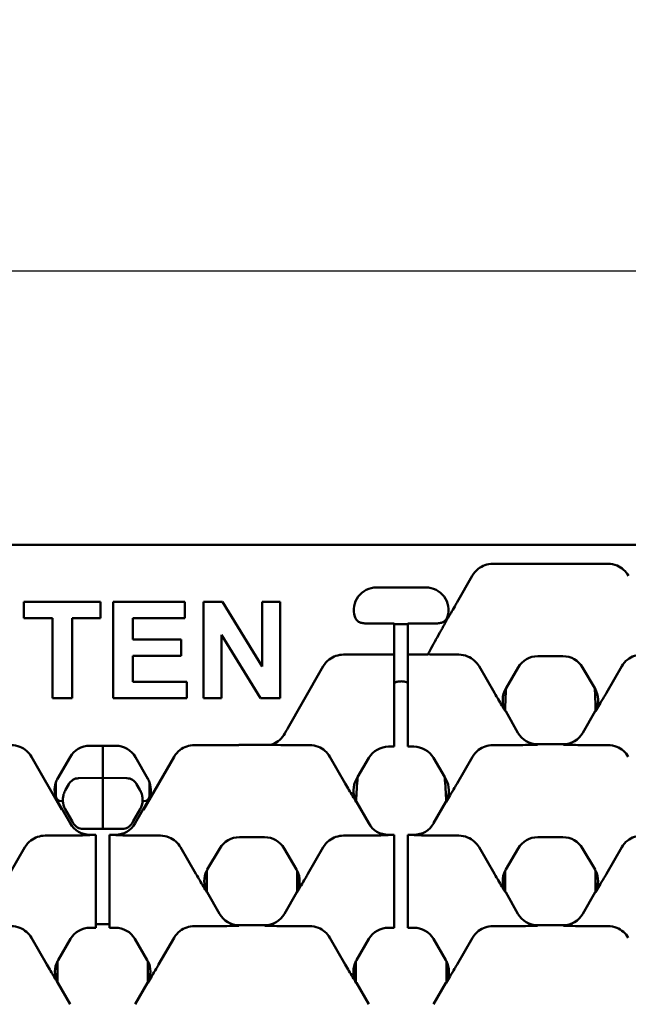
# Model space of a CAD drawing. Units: millimetres. Extents: x 0 to 19080, y 0 to 2970.
# Drawn here: x 2638 to 2691, y 1159 to 1246 of the extents above; entities that cross this region are included whole.
import ezdxf

# ---------------------------------------------------------------- set-up
doc = ezdxf.new("R2010")
doc.units = ezdxf.units.MM
doc.header["$LTSCALE"] = 5
doc.layers.add('Bemaßung (ISO)', color=7, linetype='Continuous', lineweight=25)
doc.layers.add('Sichtbar (ISO)', color=7, linetype='Continuous', lineweight=50)
doc.styles.add('Notiztext (DIN)', font='GIL_____.TTF')
doc.dimstyles.new('Standard (DIN)', dxfattribs={"dimscale": 5, "dimtxt": 3.5, "dimasz": 2.5, "dimexe": 3.175, "dimexo": 0.8, "dimgap": 0.8, "dimtad": 1, "dimdec": 1, "dimrnd": 1e-08, "dimtxsty": 'Notiztext (DIN)', "dimcen": 0.09, "dimdle": 10, "dimclrd": 256, "dimclre": 256, "dimclrt": 256, "dimadec": 0, "dimazin": 2, "dimtfac": 1, "dimtdec": 1, "dimtmove": 0, "dimatfit": 3, "dimfxl": 1, "dimtolj": 1, "dimtzin": 0, "dimlwd": -1, "dimlwe": -1, "dimarcsym": 0})

# ---------------------------------------------------------------- blocks, each defined once
blk = doc.blocks.new('*D88')
at = {"layer": 'Bemaßung (ISO)', "transparency": 16777216}
for p, q in [((2540.007, 1203.875), (2540.007, 1239.876)), ((3039.007, 1203.875), (3039.007, 1239.876)), ((2552.507, 1224.001), (3026.507, 1224.001))]:
    blk.add_line(p, q, dxfattribs=at)
for points in [[(2552.507, 1226.085), (2552.507, 1221.918), (2540.007, 1224.001)], [(3026.507, 1226.085), (3026.507, 1221.918), (3039.007, 1224.001)]]:
    blk.add_solid(points, dxfattribs=at)
at = {"layer": 'Defpoints', "color": 0, "transparency": 16777216}
for p in [(3039.007, 1224.001), (2540.007, 1199.875), (3039.007, 1199.875)]:
    blk.add_point(p, dxfattribs=at)
at = {"layer": 'Bemaßung (ISO)', "transparency": 16777216, "insert": (2771.39, 1245.8), "char_height": 17.5, "attachment_point": 1, "style": 'Notiztext (DIN)'}
blk.add_mtext('\\A1;500', dxfattribs=at)

msp = doc.modelspace()

# ---------------------------------------------------------------- linework, layer by layer
at = {"layer": 'Sichtbar (ISO)'}
for p, q in [((3039.007, 1199.875), (2540.007, 1199.875)), ((2679.377, 1198.211), (2689.531, 1198.211)), ((2676.252, 1194.834), (2677.582, 1197.167)), ((2669.154, 1196.131), (2670.723, 1196.131)), ((2670.723, 1196.131), (2670.723, 1196.131)), ((2670.723, 1196.131), (2671.323, 1196.131)), ((2671.323, 1196.131), (2673.492, 1196.131)), ((2638.122, 1193.434), (2638.122, 1194.872)), ((2638.122, 1194.872), (2644.872, 1194.872)), ((2644.872, 1194.872), (2644.872, 1193.434)), ((2645.987, 1194.872), (2652.29, 1194.872)), ((2645.987, 1186.372), (2645.987, 1194.872)), ((2652.29, 1194.872), (2652.29, 1193.434)), ((2653.923, 1194.872), (2655.588, 1194.872)), ((2653.923, 1186.372), (2653.923, 1194.872)), ((2655.588, 1194.872), (2659.08, 1189.171)), ((2659.08, 1189.171), (2659.08, 1194.872)), ((2659.08, 1194.872), (2660.667, 1194.872)), ((2660.667, 1194.872), (2660.667, 1186.372)), ((2640.642, 1193.434), (2638.122, 1193.434)), ((2640.642, 1186.372), (2640.642, 1193.434)), ((2644.872, 1193.434), (2642.359, 1193.434)), ((2642.359, 1193.434), (2642.359, 1186.372)), ((2652.29, 1193.434), (2647.704, 1193.434)), ((2647.704, 1193.434), (2647.704, 1191.548)), ((2670.72, 1192.969), (2668.236, 1192.969)), ((2670.72, 1192.943), (2670.719, 1192.144)), ((2670.72, 1192.943), (2670.72, 1192.969)), ((2671.919, 1192.144), (2671.92, 1192.943)), ((2671.92, 1192.969), (2671.92, 1192.943)), ((2674.409, 1192.969), (2671.92, 1192.969)), ((2658.95, 1186.372), (2655.51, 1191.95)), ((2655.51, 1191.95), (2655.51, 1186.372)), ((2670.718, 1190.243), (2670.719, 1192.144)), ((2671.919, 1192.144), (2671.918, 1190.243)), ((2674.48, 1191.724), (2674.735, 1192.17)), ((2647.704, 1191.548), (2651.973, 1191.548)), ((2651.973, 1191.548), (2651.973, 1190.11)), ((2651.973, 1190.11), (2647.704, 1190.11)), ((2647.704, 1190.11), (2647.704, 1187.81)), ((2666.246, 1190.216), (2668.992, 1190.216)), ((2669.008, 1190.243), (2668.992, 1190.272)), ((2668.992, 1190.272), (2668.992, 1190.216)), ((2668.992, 1190.216), (2669.008, 1190.243)), ((2670.718, 1190.243), (2669.008, 1190.243)), ((2670.718, 1190.204), (2670.717, 1189.017)), ((2670.718, 1190.204), (2670.718, 1190.243)), ((2671.917, 1189.017), (2671.918, 1190.204)), ((2671.918, 1190.243), (2671.918, 1190.204)), ((2673.682, 1190.243), (2671.918, 1190.243)), ((2676.4, 1190.216), (2674.872, 1190.216)), ((2683.346, 1190.084), (2685.562, 1190.084)), ((2662.67, 1186.075), (2664.468, 1189.19)), ((2679.53, 1186.846), (2678.177, 1189.19)), ((2689.378, 1186.846), (2690.731, 1189.19)), ((2670.712, 1182.823), (2670.717, 1189.017)), ((2671.917, 1189.017), (2671.912, 1182.823)), ((2680.556, 1187.274), (2681.621, 1189.094)), ((2687.288, 1189.094), (2688.352, 1187.274)), ((2647.704, 1187.81), (2652.452, 1187.81)), ((2652.452, 1187.81), (2652.452, 1186.372)), ((2680.529, 1187.228), (2680.556, 1187.274)), ((2688.352, 1187.274), (2688.379, 1187.228)), ((2642.359, 1186.372), (2640.642, 1186.372)), ((2652.452, 1186.372), (2645.987, 1186.372)), ((2655.51, 1186.372), (2653.923, 1186.372)), ((2660.667, 1186.372), (2658.95, 1186.372)), ((2662.67, 1186.075), (2661.349, 1183.756)), ((2681.595, 1183.338), (2680.518, 1185.229)), ((2688.391, 1185.229), (2687.313, 1183.338)), ((2657.022, 1182.248), (2653.114, 1182.248)), ((2657.07, 1182.276), (2657.022, 1182.248)), ((2659.86, 1182.276), (2657.07, 1182.276)), ((2663.268, 1182.248), (2661.704, 1182.248)), ((2670.712, 1182.823), (2670.711, 1182.173)), ((2671.911, 1182.173), (2671.912, 1182.823)), ((2680.941, 1182.248), (2679.377, 1182.248)), ((2685.577, 1182.328), (2683.332, 1182.328)), ((2689.531, 1182.248), (2687.967, 1182.248)), ((2643.914, 1182.196), (2646.205, 1182.196)), ((2645.06, 1180.375), (2645.06, 1182.196)), ((2670.215, 1182.116), (2670.711, 1182.116)), ((2670.711, 1182.116), (2670.711, 1182.173)), ((2671.911, 1182.173), (2671.911, 1182.116)), ((2671.911, 1182.116), (2672.431, 1182.116)), ((2641.47, 1176.568), (2638.783, 1181.222)), ((2641.081, 1179.289), (2642.182, 1181.196)), ((2647.937, 1181.196), (2649.038, 1179.289)), ((2651.336, 1181.222), (2648.649, 1176.568)), ((2666.399, 1178.879), (2665.046, 1181.222)), ((2667.491, 1179.42), (2668.489, 1181.127)), ((2674.156, 1181.127), (2675.154, 1179.42)), ((2677.6, 1181.222), (2676.247, 1178.879)), ((2645.06, 1179.375), (2645.06, 1180.375)), ((2640.938, 1177.814), (2640.938, 1178.968)), ((2641.8, 1178.318), (2642.08, 1178.823)), ((2645.06, 1179.375), (2642.937, 1179.338)), ((2645.06, 1179.375), (2647.182, 1179.338)), ((2645.06, 1179.375), (2645.06, 1177.875)), ((2648.319, 1178.318), (2648.04, 1178.823)), ((2649.182, 1178.968), (2649.182, 1177.814)), ((2667.398, 1179.261), (2667.491, 1179.42)), ((2675.154, 1179.42), (2675.248, 1179.261)), ((2641.748, 1178.224), (2641.755, 1178.236)), ((2641.8, 1178.318), (2641.755, 1178.236)), ((2648.319, 1178.318), (2648.365, 1178.236)), ((2648.371, 1178.224), (2648.365, 1178.236)), ((2642.201, 1175.37), (2641.089, 1177.321)), ((2641.438, 1177.312), (2641.56, 1177.312)), ((2641.56, 1177.424), (2641.56, 1177.497)), ((2641.56, 1177.424), (2641.56, 1177.355)), ((2645.06, 1177.875), (2645.06, 1177.736)), ((2645.06, 1177.736), (2645.06, 1176.752)), ((2649.03, 1177.321), (2647.919, 1175.37)), ((2648.559, 1177.312), (2648.682, 1177.312)), ((2648.56, 1177.424), (2648.56, 1177.497)), ((2648.56, 1177.424), (2648.56, 1177.355)), ((2668.464, 1175.37), (2667.386, 1177.262)), ((2675.259, 1177.262), (2674.182, 1175.37)), ((2641.761, 1176.605), (2642.372, 1175.547)), ((2645.06, 1176.752), (2645.06, 1175.391)), ((2648.359, 1176.605), (2647.748, 1175.547)), ((2642.471, 1175.375), (2642.372, 1175.547)), ((2645.06, 1175.391), (2645.06, 1174.875)), ((2647.648, 1175.375), (2647.748, 1175.547)), ((2643.337, 1174.875), (2645.06, 1174.875)), ((2646.782, 1174.875), (2645.06, 1174.875)), ((2641.546, 1174.281), (2639.983, 1174.281)), ((2644.46, 1174.361), (2643.937, 1174.361)), ((2644.46, 1174.269), (2644.46, 1174.361)), ((2644.46, 1174.269), (2644.46, 1173.082)), ((2645.66, 1174.361), (2645.66, 1174.269)), ((2646.182, 1174.361), (2645.66, 1174.361)), ((2645.66, 1173.082), (2645.66, 1174.269)), ((2650.136, 1174.281), (2648.573, 1174.281)), ((2657.083, 1174.149), (2659.299, 1174.149)), ((2667.81, 1174.281), (2666.246, 1174.281)), ((2670.705, 1174.361), (2670.2, 1174.361)), ((2670.705, 1174.269), (2670.704, 1173.082)), ((2670.705, 1174.269), (2670.705, 1174.361)), ((2671.904, 1173.082), (2671.905, 1174.269)), ((2671.905, 1174.361), (2671.905, 1174.269)), ((2672.445, 1174.361), (2671.905, 1174.361)), ((2676.4, 1174.281), (2674.836, 1174.281)), ((2683.346, 1174.149), (2685.562, 1174.149)), ((2636.852, 1170.911), (2638.205, 1173.255)), ((2644.46, 1166.888), (2644.46, 1173.082)), ((2645.66, 1173.082), (2645.66, 1166.888)), ((2653.267, 1170.911), (2651.914, 1173.255)), ((2654.266, 1171.293), (2655.358, 1173.159)), ((2661.024, 1173.159), (2662.116, 1171.293)), ((2663.115, 1170.911), (2664.468, 1173.255)), ((2670.699, 1166.888), (2670.704, 1173.082)), ((2671.904, 1173.082), (2671.899, 1166.888)), ((2679.53, 1170.911), (2678.177, 1173.255)), ((2680.529, 1171.293), (2681.621, 1173.159)), ((2687.288, 1173.159), (2688.379, 1171.293)), ((2689.378, 1170.911), (2690.731, 1173.255)), ((2654.21, 1169.376), (2654.21, 1171.191)), ((2662.172, 1171.191), (2662.172, 1169.376)), ((2680.474, 1169.376), (2680.474, 1171.191)), ((2688.435, 1171.191), (2688.435, 1169.376)), ((2655.332, 1167.403), (2654.255, 1169.294)), ((2662.128, 1169.294), (2661.05, 1167.403)), ((2681.595, 1167.403), (2680.518, 1169.294)), ((2688.391, 1169.294), (2687.313, 1167.403)), ((2644.46, 1166.888), (2644.46, 1166.239)), ((2645.66, 1166.239), (2645.66, 1166.888)), ((2670.699, 1166.888), (2670.698, 1166.239)), ((2671.898, 1166.239), (2671.899, 1166.888)), ((2643.952, 1166.181), (2644.46, 1166.181)), ((2644.46, 1166.492), (2645.66, 1166.492)), ((2644.46, 1166.181), (2644.46, 1166.239)), ((2645.66, 1166.239), (2645.66, 1166.181)), ((2645.66, 1166.181), (2646.168, 1166.181)), ((2654.678, 1166.314), (2653.114, 1166.314)), ((2659.313, 1166.394), (2657.069, 1166.394)), ((2663.268, 1166.314), (2661.704, 1166.314)), ((2670.215, 1166.181), (2670.698, 1166.181)), ((2670.698, 1166.181), (2670.698, 1166.239)), ((2671.898, 1166.239), (2671.898, 1166.181)), ((2671.898, 1166.181), (2672.431, 1166.181)), ((2680.941, 1166.314), (2679.377, 1166.314)), ((2685.577, 1166.394), (2683.332, 1166.394)), ((2689.531, 1166.314), (2687.967, 1166.314)), ((2640.136, 1162.944), (2638.783, 1165.287)), ((2641.135, 1163.326), (2642.226, 1165.192)), ((2647.893, 1165.192), (2648.985, 1163.326)), ((2651.336, 1165.287), (2649.983, 1162.944)), ((2666.399, 1162.944), (2665.046, 1165.287)), ((2667.398, 1163.326), (2668.489, 1165.192)), ((2674.156, 1165.192), (2675.248, 1163.326)), ((2677.6, 1165.287), (2676.247, 1162.944)), ((2641.079, 1161.409), (2641.079, 1163.224)), ((2649.04, 1163.224), (2649.04, 1161.409)), ((2667.342, 1161.409), (2667.342, 1163.224)), ((2675.304, 1163.224), (2675.304, 1161.409)), ((2642.201, 1159.435), (2641.123, 1161.327)), ((2648.996, 1161.327), (2647.919, 1159.435)), ((2668.464, 1159.435), (2667.386, 1161.327)), ((2675.259, 1161.327), (2674.182, 1159.435))]:
    msp.add_line(p, q, dxfattribs=at)
for centre, radius, start, end in [((2671.323, 1184.1), 8.809, 86.11177, 93.9229), ((2643.914, 1180.196), 2, 90, 150), ((2646.205, 1180.196), 2, 30, 90), ((2642.954, 1178.338), 1, 91, 151), ((2647.165, 1178.338), 1, 29, 89), ((2643.06, 1177.355), 1.5, 180, 210), ((2647.06, 1177.355), 1.5, 330, 0), ((2643.337, 1175.875), 1, 210, 270), ((2646.782, 1175.875), 1, 270, 330)]:
    msp.add_arc(centre, radius, start, end, dxfattribs=at)
for centre, major_axis, ratio, start_param, end_param in [((2669.158, 1194.129), (-1.733, 1.007), 0.997594, 5.239924, 7.097804), ((2673.487, 1194.129), (1.733, 1.007), 0.997594, 5.468566, 7.326446), ((2675.454, 1191.412), (-3.068, -5.313), 0.162994, 4.747768, 5.026968), ((2674.784, 1190.251), (-1.153, 0.003), 0.030541, 0.297043, 1.647089), ((2683.348, 1188.082), (-0.996, 1.736), 0.999191, 5.76282, 6.80355), ((2685.561, 1188.082), (0.996, 1.736), 0.999191, 5.76282, 6.80355), ((2682.257, 1186.219), (-2.002, 0.012), 0.999188, 5.759938, 6.762451), ((2684.657, 1184.901), (0, 12), 0.348654, 1.371745, 1.536987), ((2684.251, 1184.901), (0, 12), 0.348654, 4.746199, 4.911441), ((2686.651, 1186.219), (2.002, 0.012), 0.999188, 5.803919, 6.806432), ((2682.257, 1186.219), (-2.002, 0.012), 0.999188, 0.479266, 0.523247), ((2686.651, 1186.219), (2.002, 0.012), 0.999188, 5.759938, 5.803919), ((2662.323, 1183.445), (-3.068, -5.313), 0.162994, 4.747768, 4.838536), ((2683.333, 1184.33), (-1.006, -1.731), 0.999185, 5.757056, 6.809315), ((2685.575, 1184.33), (1.006, -1.731), 0.999185, 5.757056, 6.809315), ((2670.216, 1180.115), (-0.996, 1.736), 0.999191, 5.76282, 6.80355), ((2672.429, 1180.115), (0.996, 1.736), 0.999191, 5.76282, 6.80355), ((2642.827, 1178.313), (-1.001, -1.733), 0.999183, 4.902253, 5.754174), ((2642.827, 1178.313), (-1.001, -1.733), 0.999183, 4.712389, 4.902253), ((2647.292, 1178.313), (1.001, -1.733), 0.999183, 1.380932, 1.570796), ((2647.292, 1178.313), (1.001, -1.733), 0.999183, 0.529011, 1.380932), ((2669.126, 1178.251), (-2.002, 0.012), 0.999188, 5.759938, 6.777111), ((2671.323, 1176.275), (0, 11.6), 0.343172, 1.296276, 1.481213), ((2671.323, 1176.275), (0, 11.6), 0.343172, 4.801973, 4.986909), ((2673.52, 1178.251), (2.002, 0.012), 0.999188, 5.78926, 6.806432), ((2641.438, 1177.814), (0, -0.503), 0.994522, 4.712389, 6.283185), ((2648.682, 1177.814), (0, -0.503), 0.994522, 0, 1.570796), ((2669.126, 1178.251), (-2.002, 0.012), 0.999188, 0.493926, 0.523247), ((2673.52, 1178.251), (2.002, 0.012), 0.999188, 5.759938, 5.78926), ((2643.939, 1176.362), (-1.006, -1.731), 0.999185, 5.757056, 6.809315), ((2646.18, 1176.362), (1.006, -1.731), 0.999185, 5.757056, 6.809315), ((2670.202, 1176.362), (-1.006, -1.731), 0.999185, 5.757056, 6.809315), ((2672.444, 1176.362), (1.006, -1.731), 0.999185, 5.757056, 6.809315), ((2657.085, 1172.147), (-0.996, 1.736), 0.999191, 5.76282, 6.80355), ((2659.298, 1172.147), (0.996, 1.736), 0.999191, 5.76282, 6.80355), ((2683.348, 1172.147), (-0.996, 1.736), 0.999191, 5.76282, 6.80355), ((2685.561, 1172.147), (0.996, 1.736), 0.999191, 5.76282, 6.80355), ((2655.994, 1170.284), (-2.002, 0.012), 0.999188, 5.818074, 6.759825), ((2655.994, 1170.284), (-2.002, 0.012), 0.999188, 5.759938, 5.818074), ((2660.388, 1170.284), (2.002, 0.012), 0.999188, 0.465111, 0.523247), ((2660.388, 1170.284), (2.002, 0.012), 0.999188, 5.806546, 6.748296), ((2682.257, 1170.284), (-2.002, 0.012), 0.999188, 5.818074, 6.759825), ((2682.257, 1170.284), (-2.002, 0.012), 0.999188, 5.759938, 5.818074), ((2686.651, 1170.284), (2.002, 0.012), 0.999188, 0.465111, 0.523247), ((2686.651, 1170.284), (2.002, 0.012), 0.999188, 5.806546, 6.748296), ((2655.994, 1170.284), (-2.002, 0.012), 0.999188, 0.47664, 0.523247), ((2660.388, 1170.284), (2.002, 0.012), 0.999188, 5.759938, 5.806546), ((2682.257, 1170.284), (-2.002, 0.012), 0.999188, 0.47664, 0.523247), ((2686.651, 1170.284), (2.002, 0.012), 0.999188, 5.759938, 5.806546), ((2657.07, 1168.395), (-1.006, -1.731), 0.999185, 5.757056, 6.809315), ((2659.312, 1168.395), (1.006, -1.731), 0.999185, 5.757056, 6.809315), ((2683.333, 1168.395), (-1.006, -1.731), 0.999185, 5.757056, 6.809315), ((2685.575, 1168.395), (1.006, -1.731), 0.999185, 5.757056, 6.809315), ((2643.953, 1164.18), (-0.996, 1.736), 0.999191, 5.76282, 6.80355), ((2646.166, 1164.18), (0.996, 1.736), 0.999191, 5.76282, 6.80355), ((2670.216, 1164.18), (-0.996, 1.736), 0.999191, 5.76282, 6.80355), ((2672.429, 1164.18), (0.996, 1.736), 0.999191, 5.76282, 6.80355), ((2642.863, 1162.316), (-2.002, 0.012), 0.999188, 5.818074, 6.759825), ((2642.863, 1162.316), (-2.002, 0.012), 0.999188, 5.759938, 5.818074), ((2647.257, 1162.316), (2.002, 0.012), 0.999188, 0.465111, 0.523247), ((2647.257, 1162.316), (2.002, 0.012), 0.999188, 5.806546, 6.748296), ((2669.126, 1162.316), (-2.002, 0.012), 0.999188, 5.818074, 6.759825), ((2669.126, 1162.316), (-2.002, 0.012), 0.999188, 5.759938, 5.818074), ((2673.52, 1162.316), (2.002, 0.012), 0.999188, 0.465111, 0.523247), ((2673.52, 1162.316), (2.002, 0.012), 0.999188, 5.806546, 6.748296), ((2642.863, 1162.316), (-2.002, 0.012), 0.999188, 0.47664, 0.523247), ((2647.257, 1162.316), (2.002, 0.012), 0.999188, 5.759938, 5.806546), ((2669.126, 1162.316), (-2.002, 0.012), 0.999188, 0.47664, 0.523247), ((2673.52, 1162.316), (2.002, 0.012), 0.999188, 5.759938, 5.806546)]:
    msp.add_ellipse(centre, major_axis=major_axis, ratio=ratio, start_param=start_param, end_param=end_param, dxfattribs=at)
for points, knots in [([(2679.377, 1198.211), (2679.145, 1198.211), (2678.914, 1198.172), (2678.475, 1198.018), (2678.27, 1197.905), (2677.883, 1197.596), (2677.711, 1197.395), (2677.582, 1197.167)], [-0.2203628, -0.2203628, -0.2203628, -0.2203628, -0.1505661, -0.1505661, -0.0808607, -0.0808607, -0.002172, -0.002172, -0.002172, -0.002172]), ([(2691.327, 1197.167), (2691.214, 1197.366), (2691.068, 1197.545), (2690.724, 1197.847), (2690.528, 1197.969), (2690.067, 1198.158), (2689.8, 1198.211), (2689.531, 1198.211)], [-0.218176, -0.218176, -0.218176, -0.218176, -0.1495235, -0.1495235, -0.0807293, -0.0807293, 0, 0, 0, 0]), ([(2676.252, 1194.834), (2676.179, 1194.705), (2676.105, 1194.577), (2675.922, 1194.262), (2675.814, 1194.078), (2675.635, 1193.775), (2675.56, 1193.649), (2675.486, 1193.526)], [0, 0, 0, 0, 0.0443178, 0.0443178, 0.1118246, 0.1118246, 0.1609127, 0.1609127, 0.1609127, 0.1609127]), ([(2667.238, 1193.563), (2667.265, 1193.47), (2667.31, 1193.383), (2667.427, 1193.228), (2667.5, 1193.163), (2667.665, 1193.06), (2667.757, 1193.024), (2667.853, 1193.006)], [-0.08748416, -0.08748416, -0.08748416, -0.08748416, -0.05840574, -0.05840574, -0.02926054, -0.02926054, 0, 0, 0, 0]), ([(2674.793, 1193.006), (2674.885, 1193.023), (2674.973, 1193.057), (2675.134, 1193.154), (2675.205, 1193.216), (2675.329, 1193.37), (2675.378, 1193.463), (2675.408, 1193.563)], [-0.08748283, -0.08748283, -0.08748283, -0.08748283, -0.05930501, -0.05930501, -0.03123574, -0.03123574, 0, 0, 0, 0]), ([(2675.486, 1193.526), (2675.463, 1193.486), (2675.441, 1193.45), (2675.405, 1193.387), (2675.39, 1193.361), (2675.361, 1193.309), (2675.346, 1193.282), (2675.299, 1193.197), (2675.265, 1193.133), (2675.164, 1192.944), (2675.088, 1192.803), (2674.996, 1192.636)], [0, 0, 0, 0, 0.01592513, 0.01592513, 0.02723076, 0.02723076, 0.03842444, 0.03842444, 0.05932686, 0.05932686, 0.09042795, 0.09042795, 0.09042795, 0.09042795]), ([(2674.996, 1192.636), (2674.964, 1192.579), (2674.932, 1192.52), (2674.845, 1192.365), (2674.79, 1192.268), (2674.735, 1192.17)], [0.085834, 0.085834, 0.085834, 0.085834, 0.10432716, 0.10432716, 0.13369354, 0.13369354, 0.13369354, 0.13369354]), ([(2664.468, 1189.19), (2664.602, 1189.422), (2664.782, 1189.627), (2665.174, 1189.928), (2665.373, 1190.035), (2665.799, 1190.179), (2666.021, 1190.216), (2666.246, 1190.216)], [0, 0, 0, 0, 0.0817686, 0.0817686, 0.1493786, 0.1493786, 0.2167676, 0.2167676, 0.2167676, 0.2167676]), ([(2676.4, 1190.216), (2676.662, 1190.216), (2676.923, 1190.165), (2677.378, 1189.982), (2677.574, 1189.862), (2677.918, 1189.564), (2678.064, 1189.386), (2678.177, 1189.19)], [0, 0, 0, 0, 0.0788701, 0.0788701, 0.1475831, 0.1475831, 0.2166638, 0.2166638, 0.2166638, 0.2166638]), ([(2690.731, 1189.19), (2690.866, 1189.422), (2691.045, 1189.627), (2691.437, 1189.928), (2691.637, 1190.035), (2692.062, 1190.179), (2692.284, 1190.216), (2692.509, 1190.216)], [0, 0, 0, 0, 0.0817686, 0.0817686, 0.1493786, 0.1493786, 0.2167676, 0.2167676, 0.2167676, 0.2167676]), ([(2671.339, 1187.867), (2671.281, 1187.868), (2671.224, 1187.866), (2671.104, 1187.855), (2671.042, 1187.845), (2670.98, 1187.833)], [-0.03611853, -0.03611853, -0.03611853, -0.03611853, -0.01891873, -0.01891873, -0.00001904, -0.00001904, -0.00001904, -0.00001904]), ([(2671.916, 1187.746), (2671.838, 1187.78), (2671.757, 1187.806), (2671.564, 1187.853), (2671.452, 1187.866), (2671.339, 1187.867)], [-0.05942028, -0.05942028, -0.05942028, -0.05942028, -0.03387233, -0.03387233, 0, 0, 0, 0]), ([(2680.499, 1185.229), (2680.497, 1185.231), (2680.496, 1185.233), (2680.291, 1185.569), (2680.084, 1185.908), (2679.771, 1186.434), (2679.656, 1186.629), (2679.53, 1186.846)], [-0.0008401, -0.0008401, -0.0008401, -0.0008401, 0, 0, 0.1557591, 0.1557591, 0.216632, 0.216632, 0.216632, 0.216632]), ([(2689.378, 1186.846), (2689.303, 1186.716), (2689.229, 1186.59), (2688.892, 1186.017), (2688.647, 1185.618), (2688.412, 1185.233), (2688.411, 1185.231), (2688.41, 1185.229)], [0, 0, 0, 0, 0.0455995, 0.0455995, 0.2160328, 0.2160328, 0.2168351, 0.2168351, 0.2168351, 0.2168351]), ([(2661.078, 1183.272), (2660.964, 1183.065), (2660.817, 1182.876), (2660.465, 1182.556), (2660.262, 1182.427), (2659.982, 1182.314), (2659.921, 1182.294), (2659.86, 1182.276)], [-0.2155867, -0.2155867, -0.2155867, -0.2155867, -0.1446768, -0.1446768, -0.0730788, -0.0730788, -0.0539155, -0.0539155, -0.0539155, -0.0539155]), ([(2637.005, 1182.248), (2637.268, 1182.248), (2637.528, 1182.198), (2637.983, 1182.015), (2638.179, 1181.895), (2638.523, 1181.596), (2638.669, 1181.419), (2638.783, 1181.222)], [0, 0, 0, 0, 0.0788701, 0.0788701, 0.1475831, 0.1475831, 0.2166638, 0.2166638, 0.2166638, 0.2166638]), ([(2651.336, 1181.222), (2651.471, 1181.455), (2651.65, 1181.66), (2652.043, 1181.961), (2652.242, 1182.067), (2652.667, 1182.212), (2652.89, 1182.248), (2653.114, 1182.248)], [0, 0, 0, 0, 0.0817686, 0.0817686, 0.1493786, 0.1493786, 0.2167676, 0.2167676, 0.2167676, 0.2167676]), ([(2661.704, 1182.248), (2661.534, 1182.248), (2661.318, 1182.249), (2660.633, 1182.258), (2660.243, 1182.266), (2659.86, 1182.276)], [0, 0, 0, 0, 0.0509671, 0.0509671, 0.1296965, 0.1296965, 0.1296965, 0.1296965]), ([(2663.268, 1182.248), (2663.531, 1182.248), (2663.791, 1182.198), (2664.246, 1182.015), (2664.442, 1181.895), (2664.786, 1181.596), (2664.932, 1181.419), (2665.046, 1181.222)], [0, 0, 0, 0, 0.0788701, 0.0788701, 0.1475831, 0.1475831, 0.2166638, 0.2166638, 0.2166638, 0.2166638]), ([(2677.6, 1181.222), (2677.734, 1181.455), (2677.913, 1181.66), (2678.306, 1181.961), (2678.505, 1182.067), (2678.93, 1182.212), (2679.153, 1182.248), (2679.377, 1182.248)], [0, 0, 0, 0, 0.0817686, 0.0817686, 0.1493786, 0.1493786, 0.2167676, 0.2167676, 0.2167676, 0.2167676]), ([(2683.309, 1182.289), (2683.307, 1182.289), (2683.305, 1182.289), (2682.748, 1182.275), (2682.2, 1182.26), (2681.327, 1182.249), (2681.111, 1182.248), (2680.941, 1182.248)], [-0.0007712, -0.0007712, -0.0007712, -0.0007712, 0, 0, 0.2038958, 0.2038958, 0.294822, 0.294822, 0.294822, 0.294822]), ([(2687.967, 1182.248), (2687.798, 1182.248), (2687.582, 1182.249), (2686.708, 1182.26), (2686.16, 1182.275), (2685.604, 1182.289), (2685.601, 1182.289), (2685.599, 1182.289)], [0, 0, 0, 0, 0.0509671, 0.0509671, 0.1652574, 0.1652574, 0.1656897, 0.1656897, 0.1656897, 0.1656897]), ([(2689.531, 1182.248), (2689.794, 1182.248), (2690.054, 1182.198), (2690.509, 1182.015), (2690.705, 1181.895), (2691.049, 1181.596), (2691.195, 1181.419), (2691.309, 1181.222)], [0, 0, 0, 0, 0.0788701, 0.0788701, 0.1475831, 0.1475831, 0.2166638, 0.2166638, 0.2166638, 0.2166638]), ([(2667.367, 1177.262), (2667.366, 1177.264), (2667.365, 1177.266), (2667.16, 1177.601), (2666.952, 1177.941), (2666.639, 1178.467), (2666.524, 1178.662), (2666.399, 1178.879)], [-0.0008401, -0.0008401, -0.0008401, -0.0008401, 0, 0, 0.1557592, 0.1557592, 0.2166323, 0.2166323, 0.2166323, 0.2166323]), ([(2676.247, 1178.879), (2676.172, 1178.749), (2676.098, 1178.622), (2675.76, 1178.05), (2675.516, 1177.65), (2675.281, 1177.266), (2675.28, 1177.264), (2675.278, 1177.262)], [0, 0, 0, 0, 0.0455995, 0.0455995, 0.2160329, 0.2160329, 0.2168351, 0.2168351, 0.2168351, 0.2168351]), ([(2641.748, 1178.224), (2641.678, 1178.098), (2641.627, 1177.962), (2641.571, 1177.714), (2641.56, 1177.601), (2641.56, 1177.497)], [0, 0, 0, 0, 0.01440861, 0.01440861, 0.02657701, 0.02657701, 0.02657701, 0.02657701]), ([(2648.371, 1178.224), (2648.441, 1178.098), (2648.492, 1177.962), (2648.548, 1177.714), (2648.56, 1177.601), (2648.56, 1177.497)], [0, 0, 0, 0, 0.01440861, 0.01440861, 0.02657701, 0.02657701, 0.02657701, 0.02657701]), ([(2641.47, 1176.568), (2641.332, 1176.819), (2641.202, 1177.061), (2641.076, 1177.292), (2641.075, 1177.294), (2641.074, 1177.296)], [0.11401245, 0.11401245, 0.11401245, 0.11401245, 0.20697045, 0.20697045, 0.20772229, 0.20772229, 0.20772229, 0.20772229]), ([(2649.045, 1177.296), (2649.044, 1177.294), (2649.043, 1177.292), (2648.916, 1177.058), (2648.786, 1176.817), (2648.649, 1176.568)], [-0.00074903, -0.00074903, -0.00074903, -0.00074903, 0, 0, 0.09383465, 0.09383465, 0.09383465, 0.09383465]), ([(2638.205, 1173.255), (2638.339, 1173.488), (2638.519, 1173.693), (2638.911, 1173.993), (2639.11, 1174.1), (2639.535, 1174.244), (2639.758, 1174.281), (2639.983, 1174.281)], [0, 0, 0, 0, 0.0817686, 0.0817686, 0.1493786, 0.1493786, 0.2167676, 0.2167676, 0.2167676, 0.2167676]), ([(2643.914, 1174.322), (2643.912, 1174.322), (2643.91, 1174.322), (2643.353, 1174.308), (2642.805, 1174.293), (2641.932, 1174.282), (2641.716, 1174.281), (2641.546, 1174.281)], [-0.0007712, -0.0007712, -0.0007712, -0.0007712, 0, 0, 0.2038958, 0.2038958, 0.2948221, 0.2948221, 0.2948221, 0.2948221]), ([(2648.573, 1174.281), (2648.403, 1174.281), (2648.187, 1174.282), (2647.314, 1174.293), (2646.766, 1174.308), (2646.209, 1174.322), (2646.207, 1174.322), (2646.205, 1174.322)], [0, 0, 0, 0, 0.0509671, 0.0509671, 0.1652574, 0.1652574, 0.1656897, 0.1656897, 0.1656897, 0.1656897]), ([(2650.136, 1174.281), (2650.399, 1174.281), (2650.659, 1174.23), (2651.115, 1174.047), (2651.31, 1173.927), (2651.655, 1173.629), (2651.801, 1173.452), (2651.914, 1173.255)], [0, 0, 0, 0, 0.0788701, 0.0788701, 0.1475831, 0.1475831, 0.2166638, 0.2166638, 0.2166638, 0.2166638]), ([(2664.468, 1173.255), (2664.602, 1173.488), (2664.782, 1173.693), (2665.174, 1173.993), (2665.373, 1174.1), (2665.799, 1174.244), (2666.021, 1174.281), (2666.246, 1174.281)], [0, 0, 0, 0, 0.0817686, 0.0817686, 0.1493786, 0.1493786, 0.2167676, 0.2167676, 0.2167676, 0.2167676]), ([(2670.178, 1174.322), (2670.176, 1174.322), (2670.173, 1174.322), (2669.617, 1174.308), (2669.069, 1174.293), (2668.195, 1174.282), (2667.979, 1174.281), (2667.81, 1174.281)], [-0.0007712, -0.0007712, -0.0007712, -0.0007712, 0, 0, 0.2038958, 0.2038958, 0.2948221, 0.2948221, 0.2948221, 0.2948221]), ([(2674.836, 1174.281), (2674.666, 1174.281), (2674.45, 1174.282), (2673.577, 1174.293), (2673.029, 1174.308), (2672.472, 1174.322), (2672.47, 1174.322), (2672.468, 1174.322)], [0, 0, 0, 0, 0.0509671, 0.0509671, 0.1652574, 0.1652574, 0.1656897, 0.1656897, 0.1656897, 0.1656897]), ([(2676.4, 1174.281), (2676.662, 1174.281), (2676.923, 1174.23), (2677.378, 1174.047), (2677.574, 1173.927), (2677.918, 1173.629), (2678.064, 1173.452), (2678.177, 1173.255)], [0, 0, 0, 0, 0.0788701, 0.0788701, 0.1475831, 0.1475831, 0.2166638, 0.2166638, 0.2166638, 0.2166638]), ([(2690.731, 1173.255), (2690.866, 1173.488), (2691.045, 1173.693), (2691.437, 1173.993), (2691.637, 1174.1), (2692.062, 1174.244), (2692.284, 1174.281), (2692.509, 1174.281)], [0, 0, 0, 0, 0.0817686, 0.0817686, 0.1493786, 0.1493786, 0.2167676, 0.2167676, 0.2167676, 0.2167676]), ([(2654.235, 1169.294), (2654.234, 1169.296), (2654.233, 1169.298), (2654.028, 1169.634), (2653.82, 1169.973), (2653.508, 1170.499), (2653.393, 1170.694), (2653.267, 1170.911)], [-0.0008401, -0.0008401, -0.0008401, -0.0008401, 0, 0, 0.1557591, 0.1557591, 0.2166321, 0.2166321, 0.2166321, 0.2166321]), ([(2663.115, 1170.911), (2663.04, 1170.781), (2662.966, 1170.655), (2662.629, 1170.082), (2662.384, 1169.683), (2662.149, 1169.298), (2662.148, 1169.296), (2662.147, 1169.294)], [0, 0, 0, 0, 0.0455995, 0.0455995, 0.2160329, 0.2160329, 0.2168351, 0.2168351, 0.2168351, 0.2168351]), ([(2680.499, 1169.294), (2680.497, 1169.296), (2680.496, 1169.298), (2680.291, 1169.634), (2680.084, 1169.973), (2679.771, 1170.499), (2679.656, 1170.694), (2679.53, 1170.911)], [-0.0008401, -0.0008401, -0.0008401, -0.0008401, 0, 0, 0.1557592, 0.1557592, 0.2166322, 0.2166322, 0.2166322, 0.2166322]), ([(2689.378, 1170.911), (2689.303, 1170.781), (2689.229, 1170.655), (2688.892, 1170.082), (2688.647, 1169.683), (2688.412, 1169.298), (2688.411, 1169.296), (2688.41, 1169.294)], [0, 0, 0, 0, 0.0455995, 0.0455995, 0.2160329, 0.2160329, 0.2168351, 0.2168351, 0.2168351, 0.2168351]), ([(2637.005, 1166.314), (2637.268, 1166.314), (2637.528, 1166.263), (2637.983, 1166.08), (2638.179, 1165.96), (2638.523, 1165.661), (2638.669, 1165.484), (2638.783, 1165.287)], [0, 0, 0, 0, 0.0788701, 0.0788701, 0.1475831, 0.1475831, 0.2166638, 0.2166638, 0.2166638, 0.2166638]), ([(2651.336, 1165.287), (2651.471, 1165.52), (2651.65, 1165.725), (2652.043, 1166.026), (2652.242, 1166.132), (2652.667, 1166.277), (2652.89, 1166.314), (2653.114, 1166.314)], [0, 0, 0, 0, 0.0817686, 0.0817686, 0.1493786, 0.1493786, 0.2167676, 0.2167676, 0.2167676, 0.2167676]), ([(2657.046, 1166.354), (2657.044, 1166.354), (2657.042, 1166.354), (2656.485, 1166.34), (2655.937, 1166.325), (2655.064, 1166.314), (2654.848, 1166.314), (2654.678, 1166.314)], [-0.0007712, -0.0007712, -0.0007712, -0.0007712, 0, 0, 0.2038958, 0.2038958, 0.294822, 0.294822, 0.294822, 0.294822]), ([(2661.704, 1166.314), (2661.534, 1166.314), (2661.318, 1166.314), (2660.445, 1166.325), (2659.897, 1166.34), (2659.34, 1166.354), (2659.338, 1166.354), (2659.336, 1166.354)], [0, 0, 0, 0, 0.0509671, 0.0509671, 0.1652574, 0.1652574, 0.1656897, 0.1656897, 0.1656897, 0.1656897]), ([(2663.268, 1166.314), (2663.531, 1166.314), (2663.791, 1166.263), (2664.246, 1166.08), (2664.442, 1165.96), (2664.786, 1165.661), (2664.932, 1165.484), (2665.046, 1165.287)], [0, 0, 0, 0, 0.0788701, 0.0788701, 0.1475831, 0.1475831, 0.2166638, 0.2166638, 0.2166638, 0.2166638]), ([(2677.6, 1165.287), (2677.734, 1165.52), (2677.913, 1165.725), (2678.306, 1166.026), (2678.505, 1166.132), (2678.93, 1166.277), (2679.153, 1166.314), (2679.377, 1166.314)], [0, 0, 0, 0, 0.0817686, 0.0817686, 0.1493786, 0.1493786, 0.2167676, 0.2167676, 0.2167676, 0.2167676]), ([(2683.309, 1166.354), (2683.307, 1166.354), (2683.305, 1166.354), (2682.748, 1166.34), (2682.2, 1166.325), (2681.327, 1166.314), (2681.111, 1166.314), (2680.941, 1166.314)], [-0.0007712, -0.0007712, -0.0007712, -0.0007712, 0, 0, 0.2038958, 0.2038958, 0.294822, 0.294822, 0.294822, 0.294822]), ([(2687.967, 1166.314), (2687.798, 1166.314), (2687.582, 1166.314), (2686.708, 1166.325), (2686.16, 1166.34), (2685.604, 1166.354), (2685.601, 1166.354), (2685.599, 1166.354)], [0, 0, 0, 0, 0.0509671, 0.0509671, 0.1652574, 0.1652574, 0.1656897, 0.1656897, 0.1656897, 0.1656897]), ([(2689.531, 1166.314), (2689.794, 1166.314), (2690.054, 1166.263), (2690.509, 1166.08), (2690.705, 1165.96), (2691.049, 1165.661), (2691.195, 1165.484), (2691.309, 1165.287)], [0, 0, 0, 0, 0.0788701, 0.0788701, 0.1475831, 0.1475831, 0.2166638, 0.2166638, 0.2166638, 0.2166638]), ([(2641.104, 1161.327), (2641.103, 1161.329), (2641.102, 1161.331), (2640.896, 1161.667), (2640.689, 1162.006), (2640.376, 1162.532), (2640.261, 1162.727), (2640.136, 1162.944)], [-0.0008401, -0.0008401, -0.0008401, -0.0008401, 0, 0, 0.1557591, 0.1557591, 0.2166321, 0.2166321, 0.2166321, 0.2166321]), ([(2649.983, 1162.944), (2649.908, 1162.814), (2649.834, 1162.687), (2649.497, 1162.115), (2649.252, 1161.715), (2649.018, 1161.331), (2649.016, 1161.329), (2649.015, 1161.327)], [0, 0, 0, 0, 0.0455995, 0.0455995, 0.2160328, 0.2160328, 0.2168351, 0.2168351, 0.2168351, 0.2168351]), ([(2667.367, 1161.327), (2667.366, 1161.329), (2667.365, 1161.331), (2667.16, 1161.667), (2666.952, 1162.006), (2666.639, 1162.532), (2666.524, 1162.727), (2666.399, 1162.944)], [-0.0008401, -0.0008401, -0.0008401, -0.0008401, 0, 0, 0.1557592, 0.1557592, 0.2166321, 0.2166321, 0.2166321, 0.2166321]), ([(2676.247, 1162.944), (2676.172, 1162.814), (2676.098, 1162.687), (2675.76, 1162.115), (2675.516, 1161.715), (2675.281, 1161.331), (2675.28, 1161.329), (2675.278, 1161.327)], [0, 0, 0, 0, 0.0455995, 0.0455995, 0.2160328, 0.2160328, 0.2168351, 0.2168351, 0.2168351, 0.2168351])]:
    msp.add_open_spline(points, degree=3, knots=knots, dxfattribs=at)
for points in [[(2667.853, 1193.006), (2667.979, 1192.981), (2668.108, 1192.969), (2668.236, 1192.969)], [(2674.409, 1192.969), (2674.538, 1192.969), (2674.666, 1192.981), (2674.793, 1193.006)], [(2670.98, 1187.833), (2670.889, 1187.81), (2670.801, 1187.779), (2670.716, 1187.74)]]:
    msp.add_open_spline(points, degree=3, dxfattribs=at)

# ---------------------------------------------------------------- dimensions: what is measured, and where the dimension line sits
at = {"layer": 'Bemaßung (ISO)'}
dim = msp.add_linear_dim(base=(3039.007, 1224.001), p1=(2540.007, 1199.875), p2=(3039.007, 1199.875), angle=180, dimstyle='Standard (DIN)', override={"dimgap": 0.8, "dimdec": 0, "dimlfac": 1.002004, "dimtol": 0, "dimlim": 0, "dimtp": 0, "dimtm": 0, "dimtdec": 1, "dimtofl": 0, "dimatfit": 1}, dxfattribs=at)
dim.commit()
dim.dimension.update_dxf_attribs({"geometry": '*D88', "text_midpoint": (2789.507, 1224.001), "dimtype": 160})

doc.saveas('drawing.dxf')
